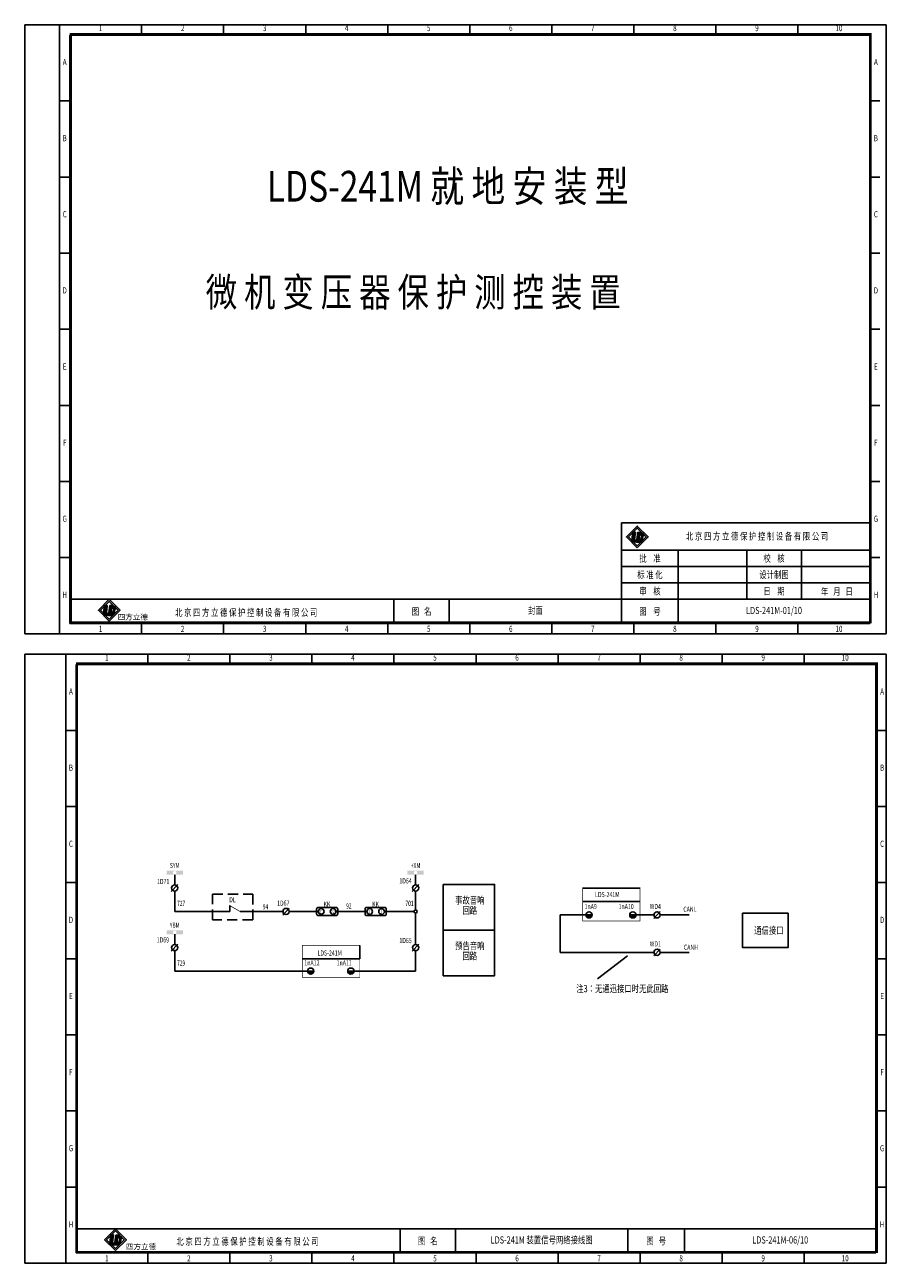
# Model space of a CAD drawing. Extents: x 195 to 2335, y -298 to 306.
# Drawn here: x 195 to 615, y -298 to 306 of the extents above; entities that cross this region are included whole.
import ezdxf
from ezdxf.enums import TextEntityAlignment as Align

# ---------------------------------------------------------------- set-up
doc = ezdxf.new("R2010")
doc.units = 0
doc.header["$LTSCALE"] = 10
doc.header["$MEASUREMENT"] = 0
doc.linetypes.add('DASHED', pattern=[0.75, 0.5, -0.25])
doc.layers.get('0').update_dxf_attribs({"linetype": 'CONTINUOUS'})
for name, color, linetype in [('631J2', 7, 'CONTINUOUS'), ('ELEDEF', 3, 'CONTINUOUS'), ('TEXTXX', 7, 'CONTINUOUS')]:
    doc.layers.add(name, color=color, linetype=linetype)
doc.styles.add('bb', font='SIMHEI.TTF', dxfattribs={"oblique": 10})
doc.styles.add('LEAD', font='SimSun.ttf', dxfattribs={"width": 0.75})
doc.styles.add('LILY', font='romans.shx', dxfattribs={"width": 0.7, "bigfont": 'hztxt.shx'})
doc.styles.get("Standard").update_dxf_attribs({"font": 'romans.shx', "width": 0.75, "bigfont": 'hztxt.shx'})

# ---------------------------------------------------------------- blocks, each defined once
blk = doc.blocks.new('_C000001')
h = blk.add_hatch(color=256)
h.paths.add_polyline_path([(4, 3.5), (-4, 3.5), (-4, 1.5), (4, 1.5)])
h.paths.add_polyline_path([(-0.9, 2.5, -1), (0.9, 2.5, -1)], flags=16)
blk.add_line((0, 1.55), (0, 0))
blk = doc.blocks.new('SYMB15')
at = {"color": 7}
for p, q in [((0, 0), (2.5, 0)), ((2.5, 0), (2.5, 2.89)), ((10, 0), (7.5, 0))]:
    blk.add_line(p, q, dxfattribs=at)
at = {"color": 7, "const_width": 0.35}
blk.add_lwpolyline([(7.5, 0), (2.22, 3.05)], dxfattribs=at)
blk = doc.blocks.new('CB2')
at = {"xscale": 0.9900000000002365, "yscale": 0.9900000000000091, "zscale": 0.9900000000000001}
blk.add_blockref('SYMB15', (-7.425, 0), dxfattribs=at)

msp = doc.modelspace()

# ---------------------------------------------------------------- hatches: boundary and pattern name
h = msp.add_hatch(color=256)
h.paths.add_polyline_path([(493.846851, 51.184618), (499.155455, 56.493222), (493.846851, 61.801826), (488.538247, 56.493222)])
h.paths.add_polyline_path([(498.165505, 56.493222), (493.846851, 52.174568), (489.528196, 56.493222), (493.846851, 60.811877)], flags=16)
for color, points in [(0, [(492.900505, 58.781889), (491.664836, 58.879138), (491.599286, 58.813588), (491.11242, 55.115472, 0.1602436946), (491.225281, 54.518619), (491.606123, 54.137777, 0.1069378496), (491.999842, 54.019597), (493.450637, 53.981607), (493.56758, 54.869883), (492.737974, 54.935174, -0.429633906), (492.442167, 55.300466)]), (0, [(235.445256, 23.043011), (234.209587, 23.14026), (234.144038, 23.074711), (233.657172, 19.376595, 0.1602436946), (233.770032, 18.779741), (234.150874, 18.398899, 0.1069378496), (234.544594, 18.280719), (235.995388, 18.242729), (236.112332, 19.131005), (235.282726, 19.196297, -0.429633906), (234.986918, 19.561588)]), (256, [(471.858082, -127.839114), (468.856416, -127.839114, 1)]), (256, [(493.172332, -127.839114), (490.170666, -127.839114, 1)]), (256, [(336.109245, -155.26748), (333.107579, -155.26748, 1)]), (256, [(355.681455, -155.26748), (352.679789, -155.26748, 1)]), (0, [(238.483274, -283.956989), (237.247606, -283.85974), (237.182056, -283.925289), (236.69519, -287.623405, 0.1602436946), (236.80805, -288.220259), (237.188893, -288.601101, 0.1069378496), (237.582612, -288.719281), (239.033407, -288.757271), (239.15035, -287.868995), (238.320744, -287.803703, -0.429633906), (238.024936, -287.438412)])]:
    msp.add_hatch(color=color).paths.add_polyline_path(points)
h = msp.add_hatch(color=0)
h.paths.add_polyline_path([(496.977315, 56.824533, 0.3931021023), (495.332435, 58.713636), (494.077945, 58.746486), (493.450037, 53.977052), (495.339295, 53.92758, 0.0968975155), (495.584655, 53.968944, 0.0890610956), (496.586107, 54.93374, 0.0721741931), (496.675869, 55.198074)])
h.paths.add_polyline_path([(495.063998, 57.6875, -0.2506240446), (495.602108, 57.623008, -0.1146740337), (495.903168, 57.183068, -0.0996767354), (496.015312, 56.783924, -0.0465377951), (495.977297, 56.172037, -0.3192596095), (494.70648, 54.97188)], flags=16)
h = msp.add_hatch(color=256)
h.paths.add_polyline_path([(236.391602, 15.44574), (241.700207, 20.754345), (236.391602, 26.062949), (231.082998, 20.754345)])
h.paths.add_polyline_path([(240.710257, 20.754345), (236.391602, 16.43569), (232.072948, 20.754345), (236.391602, 25.072999)], flags=16)
h = msp.add_hatch(color=0)
h.paths.add_polyline_path([(239.522067, 21.085655, 0.3931021023), (237.877186, 22.974758), (236.622697, 23.007608), (235.994789, 18.238174), (237.884047, 18.188703, 0.0968975155), (238.129407, 18.230066, 0.0890610956), (239.130859, 19.194862, 0.0721741931), (239.220621, 19.459197)])
h.paths.add_polyline_path([(237.60875, 21.948622, -0.2506240446), (238.14686, 21.88413, -0.1146740337), (238.44792, 21.44419, -0.0996767354), (238.560064, 21.045047, -0.0465377951), (238.522049, 20.433159, -0.3192596095), (237.251232, 19.233003)], flags=16)
h = msp.add_hatch(color=256)
h.paths.add_polyline_path([(239.429621, -291.55426), (244.738225, -286.245655), (239.429621, -280.937051), (234.121016, -286.245655)])
h.paths.add_polyline_path([(243.748275, -286.245655), (239.429621, -290.56431), (235.110966, -286.245655), (239.429621, -281.927001)], flags=16)
h = msp.add_hatch(color=0)
h.paths.add_polyline_path([(242.560085, -285.914345, 0.3931021023), (240.915205, -284.025242), (239.660715, -283.992392), (239.032807, -288.761826), (240.922065, -288.811297, 0.0968975155), (241.167425, -288.769934, 0.0890610956), (242.168877, -287.805138, 0.0721741931), (242.258639, -287.540803)])
h.paths.add_polyline_path([(240.646768, -285.051378, -0.2506240446), (241.184878, -285.11587, -0.1146740337), (241.485938, -285.55581, -0.0996767354), (241.598082, -285.954953, -0.0465377951), (241.560067, -286.566841, -0.3192596095), (240.28925, -287.766997)], flags=16)

# ---------------------------------------------------------------- linework, layer by layer
for p, q in [((615.211669, 306.271775), (195.211669, 306.271775)), ((195.211669, 306.271775), (195.211669, 9.271775)), ((212.173155, 9.271775), (212.173155, 306.271775)), ((252.173155, 306.271775), (252.173155, 301.271775)), ((292.173155, 306.271775), (292.173155, 301.271775)), ((332.173155, 306.271775), (332.173155, 301.271775)), ((372.173155, 306.271775), (372.173155, 301.271775)), ((412.173155, 306.271775), (412.173155, 301.271775)), ((452.173155, 306.271775), (452.173155, 301.271775)), ((492.173155, 306.271775), (492.173155, 301.271775)), ((532.173155, 306.271775), (532.173155, 301.271775)), ((572.173155, 306.271775), (572.173155, 301.271775)), ((615.211669, 9.271775), (615.211669, 306.271775)), ((607.173155, 301.271775), (217.173155, 301.271775)), ((217.173155, 301.271775), (217.173155, 14.271775)), ((607.173155, 14.271775), (607.173155, 301.271775)), ((212.173155, 269.146775), (217.173155, 269.146775)), ((612.173155, 269.146775), (607.173155, 269.146775)), ((212.173155, 232.021775), (217.173155, 232.021775)), ((612.173155, 232.021775), (607.173155, 232.021775)), ((212.173155, 194.896775), (217.173155, 194.896775)), ((612.173155, 194.896775), (607.173155, 194.896775)), ((212.173155, 157.771775), (217.173155, 157.771775)), ((612.173155, 157.771775), (607.173155, 157.771775)), ((212.173155, 120.646775), (217.173155, 120.646775)), ((612.173155, 120.646775), (607.173155, 120.646775)), ((486.173653, 63.422483), (486.173653, 50.089149)), ((495.063998, 57.6875), (495.341135, 57.6875)), ((495.341135, 57.6875), (495.602108, 57.623008)), ((195.211669, 9.271775), (615.211669, 9.271775)), ((269.855074, -113.085387), (266.65768, -116.448895)), ((268.313549, -109.784729), (268.313549, -113.205147)), ((387.295939, -113.08568), (384.098545, -116.449188)), ((385.754414, -109.784729), (385.754414, -113.205147)), ((268.313549, -116.204561), (268.313549, -126.186885)), ((385.754414, -116.204561), (385.754414, -125.386885)), ((467.194308, -114.812217), (495.194308, -114.812217)), ((346.931987, -126.186885), (361.97203, -126.186885)), ((384.954414, -126.186885), (370.552152, -126.186885)), ((467.194308, -121.312248), (495.194308, -121.312248)), ((505.034218, -126.219648), (501.836824, -129.583156)), ((385.754414, -126.986885), (385.754414, -142.285742)), ((456.260653, -127.839114), (468.856416, -127.839114)), ((456.260653, -127.839114), (456.260653, -146.111263)), ((471.858082, -127.839114), (468.856416, -127.839114)), ((493.172332, -127.839114), (490.170666, -127.839114)), ((492.943793, -127.839114), (501.993987, -127.839114)), ((504.991399, -127.839114), (519.163292, -127.839114)), ((268.313549, -138.865324), (268.313549, -142.285742)), ((269.855074, -142.166275), (266.65768, -145.529783)), ((387.295939, -142.166275), (384.098545, -145.529783)), ((505.034218, -144.491797), (501.836824, -147.855305)), ((268.313549, -145.285156), (268.313549, -155.26748)), ((330.574665, -149.232828), (358.574665, -149.232828)), ((385.754414, -145.285156), (385.754414, -155.26748)), ((456.260653, -146.111263), (501.993987, -146.111263)), ((504.991399, -146.111263), (519.195422, -146.111263)), ((268.313549, -155.26748), (336.109245, -155.26748)), ((336.109245, -155.26748), (333.107579, -155.26748)), ((355.681455, -155.26748), (352.679789, -155.26748)), ((355.681455, -155.26748), (385.754414, -155.26748))]:
    msp.add_line(p, q)
at = {"color": 0}
for p, q in [((212.173155, 83.521775), (217.173155, 83.521775)), ((612.173155, 83.521775), (607.173155, 83.521775)), ((486.173652, 63.422484), (607.173651, 63.422484)), ((486.173652, 26.089151), (486.173652, 63.422484)), ((607.173651, 63.422484), (607.173651, 14.271775)), ((491.6085, 58.883572), (491.11242, 55.115472)), ((491.6085, 58.883572), (492.900505, 58.781889)), ((492.900505, 58.781889), (492.442167, 55.300466)), ((492.737974, 54.935174), (493.74032, 54.856288)), ((493.450037, 53.977052), (494.077945, 58.746486)), ((494.077945, 58.746486), (495.332435, 58.713636)), ((494.70648, 54.97188), (495.063998, 57.6875)), ((486.173652, 50.089151), (607.173651, 50.089151)), ((491.999842, 54.019597), (495.513825, 53.92758)), ((493.450037, 53.977052), (495.339295, 53.92758)), ((513.840319, 50.089151), (513.840319, 26.089151)), ((547.173652, 26.089151), (547.173652, 50.089151)), ((573.840318, 50.089151), (573.840318, 26.088829)), ((212.173155, 46.396775), (217.173155, 46.396775)), ((612.173155, 46.396775), (607.173155, 46.396775)), ((486.173652, 42.089151), (607.173651, 42.089151)), ((486.173652, 34.089151), (607.173651, 34.089151)), ((607.173155, 26.088829), (217.173155, 26.088829)), ((217.173155, 14.271775), (217.173155, 26.088829)), ((375.173155, 26.088829), (375.173155, 14.271775)), ((402.173155, 26.088829), (402.173155, 14.271775)), ((486.173155, 26.088829), (486.173155, 14.271775)), ((513.836667, 26.088829), (513.836667, 14.271775)), ((234.153251, 23.144694), (233.657172, 19.376595)), ((234.153251, 23.144694), (235.445256, 23.043011)), ((234.544594, 18.280719), (238.058577, 18.188703)), ((235.445256, 23.043011), (234.986918, 19.561588)), ((235.282726, 19.196297), (236.285072, 19.11741)), ((235.994789, 18.238174), (236.622697, 23.007608)), ((235.994789, 18.238174), (237.884047, 18.188703)), ((236.622697, 23.007608), (237.877186, 22.974758)), ((237.251232, 19.233003), (237.60875, 21.948622)), ((607.173651, 14.271775), (217.173155, 14.271775)), ((217.173155, 14.271775), (607.173155, 14.271775)), ((252.173155, 9.271775), (252.173155, 14.271775)), ((292.173155, 9.271775), (292.173155, 14.271775)), ((332.173155, 9.271775), (332.173155, 14.271775)), ((372.173155, 9.271775), (372.173155, 14.271775)), ((412.173155, 9.271775), (412.173155, 14.271775)), ((452.173155, 9.271775), (452.173155, 14.271775)), ((492.173155, 9.271775), (492.173155, 14.271775)), ((532.173155, 9.271775), (532.173155, 14.271775)), ((572.173155, 9.271775), (572.173155, 14.271775)), ((615.211173, -0.728225), (195.211173, -0.728225)), ((195.211173, -0.728225), (195.211173, -297.728225)), ((215.211173, -297.728225), (215.211173, -0.728225)), ((610.211173, -5.728225), (220.211173, -5.728225)), ((220.211173, -5.728225), (220.211173, -292.728225)), ((255.211173, -0.728225), (255.211173, -5.728225)), ((295.211173, -0.728225), (295.211173, -5.728225)), ((335.211173, -0.728225), (335.211173, -5.728225)), ((375.211173, -0.728225), (375.211173, -5.728225)), ((415.211173, -0.728225), (415.211173, -5.728225)), ((455.211173, -0.728225), (455.211173, -5.728225)), ((495.211173, -0.728225), (495.211173, -5.728225)), ((535.211173, -0.728225), (535.211173, -5.728225)), ((575.211173, -0.728225), (575.211173, -5.728225)), ((610.211173, -292.728225), (610.211173, -5.728225)), ((615.211173, -297.728225), (615.211173, -0.728225)), ((215.211173, -37.853225), (220.211173, -37.853225)), ((615.211173, -37.853225), (610.211173, -37.853225)), ((215.211173, -74.978225), (220.211173, -74.978225)), ((615.211173, -74.978225), (610.211173, -74.978225)), ((215.211173, -112.103225), (220.211173, -112.103225)), ((615.211173, -112.103225), (610.211173, -112.103225)), ((268.313549, -126.186885), (279.563549, -126.186885)), ((279.563549, -126.186885), (293.811897, -126.186885)), ((318.178976, -126.186885), (300.159123, -126.186885)), ((318.178976, -126.186885), (321.147347, -126.186885)), ((324.187578, -124.567418), (320.990184, -127.930927)), ((215.211173, -149.228225), (220.211173, -149.228225)), ((615.211173, -149.228225), (610.211173, -149.228225)), ((215.211173, -186.353225), (220.211173, -186.353225)), ((615.211173, -186.353225), (610.211173, -186.353225)), ((215.211173, -223.478225), (220.211173, -223.478225)), ((615.211173, -223.478225), (610.211173, -223.478225)), ((215.211173, -260.603225), (220.211173, -260.603225)), ((615.211173, -260.603225), (610.211173, -260.603225)), ((220.211173, -292.728225), (220.211173, -280.911171)), ((610.211173, -280.911171), (220.211173, -280.911171)), ((237.19127, -283.855306), (236.69519, -287.623405)), ((237.19127, -283.855306), (238.483274, -283.956989)), ((378.211173, -280.911171), (378.211173, -292.728225)), ((405.211173, -280.911171), (405.211173, -292.728225)), ((489.211173, -280.911171), (489.211173, -292.728225)), ((516.874685, -280.911171), (516.874685, -292.728225)), ((610.211669, -292.728225), (610.211173, -280.911171)), ((237.582612, -288.719281), (241.096595, -288.811297)), ((238.483274, -283.956989), (238.024936, -287.438412)), ((238.320744, -287.803703), (239.32309, -287.88259)), ((239.032807, -288.761826), (239.660715, -283.992392)), ((239.032807, -288.761826), (240.922065, -288.811297)), ((239.660715, -283.992392), (240.915205, -284.025242)), ((240.28925, -287.766997), (240.646768, -285.051378)), ((220.211173, -292.728225), (610.211173, -292.728225)), ((610.211669, -292.728225), (220.211173, -292.728225)), ((255.211173, -297.728225), (255.211173, -292.728225)), ((295.211173, -297.728225), (295.211173, -292.728225)), ((335.211173, -297.728225), (335.211173, -292.728225)), ((375.211173, -297.728225), (375.211173, -292.728225)), ((415.211173, -297.728225), (415.211173, -292.728225)), ((455.211173, -297.728225), (455.211173, -292.728225)), ((495.211173, -297.728225), (495.211173, -292.728225)), ((535.211173, -297.728225), (535.211173, -292.728225)), ((575.211173, -297.728225), (575.211173, -292.728225)), ((195.211173, -297.728225), (615.211173, -297.728225))]:
    msp.add_line(p, q, dxfattribs=at)
at = {"color": 0, "ltscale": 2}
msp.add_line((338.347111, -126.186885), (324.146053, -126.186885), dxfattribs=at)
at = {"ltscale": 2}
for p, q in [((399.254189, -135.244991), (424.254189, -135.244991)), ((489.013882, -147.732895), (474.400151, -159.068462))]:
    msp.add_line(p, q, dxfattribs=at)
at = {"ltscale": 15}
msp.add_line((358.574665, -142.732828), (358.574665, -149.232828), dxfattribs=at)
at = {"const_width": 1}
for points in [[(217.673154, 14.771775), (607.673154, 14.771775), (607.673154, 301.771775), (217.673154, 301.771775)], [(220.711172, -292.228225), (610.711172, -292.228225), (610.711172, -5.228225), (220.711172, -5.228225)]]:
    msp.add_lwpolyline(points, close=True, dxfattribs=at)
for points in [[(493.846851, 51.184618), (499.155455, 56.493222), (493.846851, 61.801826), (488.538247, 56.493222)], [(493.846851, 52.174568), (498.165505, 56.493222), (493.846851, 60.811877), (489.528196, 56.493222)], [(236.391602, 15.44574), (241.700207, 20.754345), (236.391602, 26.062949), (231.082998, 20.754345)], [(236.391602, 16.43569), (240.710257, 20.754345), (236.391602, 25.072999), (232.072948, 20.754345)], [(399.254189, -113.006581), (424.254189, -113.006581), (424.254189, -157.483401), (399.254189, -157.483401)], [(399.254189, -157.483401), (424.254189, -157.483401), (424.254189, -157.483401), (399.254189, -157.483401)], [(239.429621, -291.55426), (244.738225, -286.245655), (239.429621, -280.937051), (234.121016, -286.245655)], [(239.429621, -290.56431), (243.748275, -286.245655), (239.429621, -281.927001), (235.110966, -286.245655)]]:
    msp.add_lwpolyline(points, close=True)
at = {"ltscale": 2}
for points in [[(399.254189, -113.006581), (424.254189, -113.006581), (424.254189, -157.483401), (399.254189, -157.483401)], [(545.156167, -127.047893), (567.357997, -127.047893), (567.357997, -143.796855), (545.156167, -143.796855)]]:
    msp.add_lwpolyline(points, close=True, dxfattribs=at)
at = {"const_width": 0.3}
for points in [[(467.194308, -114.812217), (495.194308, -114.812217), (495.194308, -130.876286), (467.194308, -130.876286), (467.194308, -114.812217), (481.194308, -114.812217)], [(330.574665, -142.732828), (358.574665, -142.732828), (358.574665, -158.329997), (330.574665, -158.329997), (330.574665, -142.732828)]]:
    msp.add_lwpolyline(points, dxfattribs=at)
at = {"color": 0, "linetype": 'DASHED'}
msp.add_lwpolyline([(286.766135, -117.746112), (306.321024, -117.746112), (306.321024, -130.188341), (286.766135, -130.188341)], close=True, dxfattribs=at)
at = {"color": 0}
for points in [[(337.509365, -124.988158), (337.509365, -127.388158, 0.4142135624), (338.309365, -128.188158), (346.996251, -128.188158, 0.4142135624), (347.796251, -127.388158), (347.796251, -124.988158, 0.4142135624), (346.996251, -124.188158), (338.309365, -124.188158, 0.4142135624)], [(361.134284, -124.988158), (361.134284, -127.388158, 0.4142135624), (361.934284, -128.188158), (370.621171, -128.188158, 0.4142135624), (371.421171, -127.388158), (371.421171, -124.988158, 0.4142135624), (370.621171, -124.188158), (361.934284, -124.188158, 0.4142135624)]]:
    msp.add_lwpolyline(points, format="xyb", close=True, dxfattribs=at)
for centre, radius in [((268.313549, -114.704854), 1.5), ((385.754414, -114.705147), 1.5), ((339.739397, -126.186885), 1.392287), ((345.539701, -126.186885), 1.392287), ((363.364317, -126.186885), 1.392287), ((369.160207, -126.217748), 1.392287), ((470.357249, -127.839114), 1.500833), ((491.671499, -127.839114), 1.500833), ((503.492693, -127.839114), 1.5), ((268.313549, -143.785742), 1.5), ((385.754414, -143.785742), 1.5), ((503.492693, -146.111263), 1.5), ((334.608412, -155.26748), 1.500833), ((354.180622, -155.26748), 1.500833)]:
    msp.add_circle(centre, radius)
msp.add_circle((322.646053, -126.186885), 1.5, dxfattribs=at)
for centre, radius, start, end in [((492.076104, 54.988601), 0.972, 172.5, 265.5), ((492.763395, 55.258175), 0.324, 172.5, 265.5), ((494.497882, 56.465657), 1.508271, 277.949631644, 348.774361809), ((495.13912, 56.884646), 1.839178, 358.332964094, 83.966545508), ((493.39862, 57.240182), 3.934432, 303.753190528, 324.110778851), ((494.80614, 56.755331), 1.177467, 21.301050926, 47.468102927), ((494.968092, 56.705021), 1.050188, 4.308859833, 27.36142568), ((492.716377, 56.681753), 3.300517, 351.115950167, 1.773937366), ((495.356258, 54.575358), 0.648, 268.5, 290.638161345), ((234.620856, 19.249723), 0.972, 172.5, 265.5), ((235.308146, 19.519298), 0.324, 172.5, 265.5), ((237.042634, 20.726779), 1.508271, 277.949631644, 348.774361809), ((237.817515, 21.413322), 0.574569, 55.025991858, 111.305553473), ((237.683872, 21.145769), 1.839178, 358.332964094, 83.966545508), ((237.90101, 18.83648), 0.648, 268.5, 290.638161345), ((235.943372, 21.501305), 3.934432, 303.753190528, 324.110778851), ((237.350892, 21.016454), 1.177467, 21.301050926, 47.468102927), ((237.512844, 20.966143), 1.050188, 4.308859833, 27.36142568), ((235.261128, 20.942876), 3.300517, 351.115950167, 1.773937366), ((237.658874, -287.750277), 0.972, 172.5, 265.5), ((238.346165, -287.480702), 0.324, 172.5, 265.5), ((240.080652, -286.273221), 1.508271, 277.949631644, 348.774361809), ((240.855533, -285.586678), 0.574569, 55.025991858, 111.305553473), ((240.72189, -285.854231), 1.839178, 358.332964094, 83.966545508), ((240.939028, -288.16352), 0.648, 268.5, 290.638161345), ((238.98139, -285.498695), 3.934432, 303.753190528, 324.110778851), ((240.38891, -285.983546), 1.177467, 21.301050926, 47.468102927), ((240.550862, -286.033857), 1.050188, 4.308859833, 27.36142568), ((238.299146, -286.057124), 3.300517, 351.115950167, 1.773937366)]:
    msp.add_arc(centre, radius, start, end, dxfattribs=at)
for points in [[(517.556792, -128.106864), (517.556792, -127.571364), (519.163292, -127.839114)], [(517.588922, -146.379013), (517.588922, -145.843513), (519.195422, -146.111263)]]:
    msp.add_solid(points, dxfattribs=at)
at = {"layer": '631J2', "const_width": 0.16}
for points in [[(467.194308, -130.876286), (495.194308, -130.876286), (495.194308, -114.812217), (467.194308, -114.812217)], [(330.574665, -158.329997), (358.574665, -158.329997), (358.574665, -142.732828), (330.574665, -142.732828)]]:
    msp.add_lwpolyline(points, close=True, dxfattribs=at)
at = {"layer": '631J2', "linetype": 'Continuous'}
msp.add_circle((385.754414, -126.186885), 0.8, dxfattribs=at)

# ---------------------------------------------------------------- block references
at = {"color": 0}
msp.add_blockref('CB2', (300.159123, -126.186885), dxfattribs=at)
at = {"layer": 'ELEDEF'}
for p in [(268.313549, -109.784729), (385.754414, -109.784729), (268.313549, -138.865324)]:
    msp.add_blockref('_C000001', p, dxfattribs=at)

# ---------------------------------------------------------------- texts
at = {"width": 0.75}
for s, p in [('1', (232.173155, 304.271775)), ('2', (272.173155, 304.271775)), ('3', (312.173155, 304.271775)), ('4', (352.173155, 304.271775)), ('5', (392.173155, 304.271775)), ('6', (432.173155, 304.271775)), ('7', (472.173155, 304.271775)), ('8', (512.173155, 304.271775)), ('9', (552.173155, 304.271775)), ('10', (592.173155, 304.271775)), ('A', (214.673155, 287.709275)), ('A', (610.173155, 287.709275)), ('B', (214.673155, 250.584275)), ('B', (610.173155, 250.584275)), ('C', (214.673155, 213.459275)), ('C', (610.173155, 213.459275)), ('D', (214.673155, 176.334275)), ('D', (610.173155, 176.334275)), ('E', (214.673155, 139.209275)), ('E', (610.173155, 139.209275)), ('F', (214.673155, 102.084275)), ('F', (610.173155, 102.084275))]:
    msp.add_text(s, height=3, dxfattribs=at).set_placement(p, align=Align.MIDDLE)
at = {"style": 'LEAD', "width": 0.8}
for s, height, p in [('LDS-241M 就 地 安 装 型', 15, (313.207103, 220.007822)), ('微 机 变 压 器 保 护 测 控 装 置', 14, (283.430156, 168.877154))]:
    msp.add_text(s, height=height, dxfattribs=at).set_placement(p)
at = {"color": 0, "width": 0.75}
for s, p in [('G', (214.673155, 64.959275)), ('G', (610.173155, 64.959275)), ('H', (214.673155, 27.834275)), ('H', (610.173155, 27.834275)), ('1', (232.173155, 11.271775)), ('2', (272.173155, 11.271775)), ('3', (312.173155, 11.271775)), ('4', (352.173155, 11.271775)), ('5', (392.173155, 11.271775)), ('6', (432.173155, 11.271775)), ('7', (472.173155, 11.271775)), ('8', (512.173155, 11.271775)), ('9', (552.173155, 11.271775)), ('10', (592.173155, 11.271775)), ('1', (235.211173, -2.728225)), ('2', (275.211173, -2.728225)), ('3', (315.211173, -2.728225)), ('4', (355.211173, -2.728225)), ('5', (395.211173, -2.728225)), ('6', (435.211173, -2.728225)), ('7', (475.211173, -2.728225)), ('8', (515.211173, -2.728225)), ('9', (555.211173, -2.728225)), ('10', (595.211173, -2.728225)), ('A', (217.711173, -19.290725)), ('A', (613.211173, -19.290725)), ('B', (217.711173, -56.415725)), ('B', (613.211173, -56.415725)), ('C', (217.711173, -93.540725)), ('C', (613.211173, -93.540725)), ('D', (217.711173, -130.665725)), ('D', (613.211173, -130.665725)), ('E', (217.711173, -167.790725)), ('E', (613.211173, -167.790725)), ('F', (217.711173, -204.915725)), ('F', (613.211173, -204.915725)), ('G', (217.711173, -242.040725)), ('G', (613.211173, -242.040725)), ('H', (217.711173, -279.165725)), ('H', (613.211173, -279.165725)), ('1', (235.211173, -295.728225)), ('2', (275.211173, -295.728225)), ('3', (315.211173, -295.728225)), ('4', (355.211173, -295.728225)), ('5', (395.211173, -295.728225)), ('6', (435.211173, -295.728225)), ('7', (475.211173, -295.728225)), ('8', (515.211173, -295.728225)), ('9', (555.211173, -295.728225)), ('10', (595.211173, -295.728225))]:
    msp.add_text(s, height=3, dxfattribs=at).set_placement(p, align=Align.MIDDLE)
at = {"linetype": 'Continuous', "lineweight": -3, "style": 'LEAD', "width": 0.75}
msp.add_text('北 京 四 方 立 德 保 护 控 制 设 备 有 限 公 司', height=3.5, dxfattribs=at).set_placement((517.588066, 55.116219))
at = {"color": 0, "style": 'LEAD', "width": 0.75}
for s, p in [('批    准', (500.006985, 46.089151)), ('校    核', (560.506985, 46.089151)), ('标 准 化', (500.006985, 38.089151)), ('设计制图', (560.506985, 38.089151)), ('审    核', (500.006737, 30.08899)), ('日    期', (560.506985, 30.08899)), ('图   名', (388.673155, 20.180302)), ('图    号', (500.004911, 20.180302)), ('图   名', (391.711173, -286.819698)), ('图   号', (503.042929, -286.819698))]:
    msp.add_text(s, height=3.5, dxfattribs=at).set_placement(p, align=Align.MIDDLE_CENTER)
at = {"linetype": 'Continuous', "lineweight": 40, "style": 'LEAD', "width": 0.75}
msp.add_text('年   月   日', height=3.5, dxfattribs=at).set_placement((583.380732, 28.152977))
at = {"color": 0, "style": 'bb', "oblique": 10}
for p in [(240.485545, 16.118418), (244.502208, -290.962636)]:
    msp.add_text('四方立德', height=2.7, dxfattribs=at).set_placement(p)
at = {"color": 0, "style": 'LEAD', "width": 0.75}
for p in [(268.509836, 17.914787), (269.149429, -288.825229)]:
    msp.add_text('北 京 四 方 立 德 保 护 控 制 设 备 有 限 公 司', height=3.5, dxfattribs=at).set_placement(p)
for s, p in [('封面', (444.173155, 20.180325)), ('LDS-241M-01/10', (560.505155, 20.180325)), ('LDS-241M 装置信号网络接线图', (447.211173, -286.819675)), ('LDS-241M-06/10', (563.543173, -286.819675))]:
    msp.add_text(s, height=3.5, dxfattribs=at).set_placement(p, align=Align.MIDDLE)
at = {"color": 0, "width": 0.75}
for s, p in [('1D71', (259.6731, -112.801676)), ('DL', (294.911481, -121.699772)), ('1D67', (318.231267, -123.344172)), ('KK', (340.885374, -123.863298)), ('1nA9', (468.136059, -125.012211)), ('1nA10', (484.725606, -125.012211)), ('CANL', (516.298643, -126.322013)), ('1D69', (259.52677, -141.297437)), ('CANH', (516.552198, -144.880937)), ('1nA12', (331.516416, -152.465922)), ('1nA11', (347.259708, -152.465922))]:
    msp.add_text(s, height=2.5, dxfattribs=at).set_placement(p)
at = {"width": 0.75}
for s, height, p in [('1D64', 2.5, (377.845604, -112.509262)), ('LDS-241M', 2.5, (473.27826, -119.160737)), ('21', 1.5, (338.804549, -127.06915)), ('22', 1.5, (344.574705, -127.04685)), ('2', 1.5, (362.796567, -127.06915)), ('KK', 2.5, (364.57958, -123.91288)), ('1', 1.5, (368.654084, -127.077713)), ('WD4', 2.5, (499.93446, -124.949894)), ('通信接口', 3.5, (550.831611, -137.125819)), ('1D65', 2.5, (377.845604, -141.589856)), ('WD1', 2.5, (499.93446, -143.222043)), ('LDS-241M', 2.5, (337.932957, -147.687348))]:
    msp.add_text(s, height=height, dxfattribs=at).set_placement(p)
for s, p in [('事故音响', (412.182468, -123.518565)), ('回路', (412.182468, -128.518565)), ('预告音响', (412.182468, -145.756975)), ('回路', (412.182468, -150.756975)), ('注3：无通迅接口时无此回路', (486.562255, -166.631548))]:
    msp.add_text(s, height=3.5, dxfattribs=at).set_placement(p, align=Align.BOTTOM_CENTER)
at = {"layer": 'TEXTXX', "style": 'LILY', "width": 0.7}
for s, p in [('SYM', (268.313549, -105.784729)), ('+XM', (385.754414, -105.784729)), ('701', (382.799006, -124.246215)), ('YBM', (268.313549, -134.865324))]:
    msp.add_text(s, height=2.5, dxfattribs=at).set_placement(p, align=Align.BOTTOM_CENTER)
at = {"layer": 'TEXTXX', "color": 0, "style": 'LILY', "width": 0.7}
for s, p in [('727', (271.438549, -124.246215)), ('94', (312.563542, -125.905748)), ('92', (353.198238, -125.521986)), ('729', (271.438549, -153.32681))]:
    msp.add_text(s, height=2.5, dxfattribs=at).set_placement(p, align=Align.BOTTOM_CENTER)

doc.saveas('drawing.dxf')
